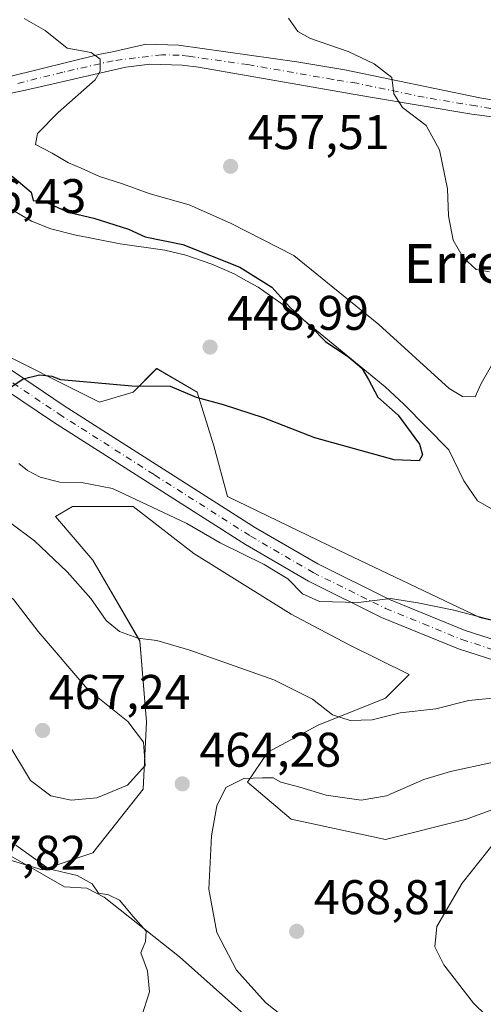
# Model space of a CAD drawing. Units: metres. Extents: x 576800 to 580250, y 4724231 to 4726583.
# Drawn here: x 577122 to 577218, y 4725093 to 4725295 of the extents above; entities that cross this region are included whole.
import ezdxf
from ezdxf.enums import TextEntityAlignment as Align

# ---------------------------------------------------------------- set-up
doc = ezdxf.new("R2010")
doc.units = ezdxf.units.M
doc.header["$MEASUREMENT"] = 0
doc.linetypes.add('DGN Style 4', pattern=[2.638475, 1.318413, -0.659207, 0.001648, -0.659207])
for name, color, linetype, lineweight in [('Camino Cxs', 7, 'Continuous', 0), ('Camino eje', 30, 'DGN Style 4', 13), ('Corriente natural lineal', 142, 'Continuous', 13), ('Cultivos herbáceos CxS', 92, 'Continuous', 0), ('Curva de nivel maestra', 30, 'Continuous', 30), ('Curva de nivel normal', 30, 'Continuous', 0), ('Núcleo urbano CxS', 7, 'Continuous', 0), ('Pastizal CxS', 92, 'Continuous', 0), ('Pista no pavimentada Cxs', 111, 'Continuous', 0), ('Pista no pavimentada eje', 91, 'DGN Style 4', 0), ('Punto de cota en terreno', 7, 'Continuous', 0), ('Rótulo de punto de cota en terreno', 7, 'Continuous', 0), ('Texto cartográfico', 7, 'Continuous', 0)]:
    doc.layers.add(name, color=color, linetype=linetype, lineweight=lineweight)
doc.styles.add('Style-Arial', font='txt')

# ---------------------------------------------------------------- blocks, each defined once
blk = doc.blocks.new('*U15')
at = {"layer": 'Cultivos herbáceos CxS', "color": 92, "linetype": 'Continuous', "lineweight": 0}
for points in [[(577113.0671, 4725124.4765, 458.2906), (577126.9141, 4725120.3219, 460.0388), (577137.2995, 4725123.7837, 462.2849), (577147.6853, 4725136.9383, 465.2252), (577148.3779, 4725150.7859, 464.3026), (577146.9935, 4725167.4025, 459.8375), (577137.3009, 4725184.0197, 457.9625), (577129.6849, 4725193.0205, 457.2711), (577133.1469, 4725195.0977, 456.4294), (577145.6093, 4725195.0975, 455.3167), (577158.0717, 4725185.4041, 456.7074), (577178.1505, 4725172.9409, 458.1471), (577189.9199, 4725166.7095, 457.6068), (577202.3827, 4725160.4781, 457.9851), (577197.5361, 4725155.6315, 458.9005), (577183.6889, 4725150.0929, 460.8139), (577173.3027, 4725144.5541, 462.755), (577169.1487, 4725138.3227, 464.5412), (577178.1493, 4725130.7065, 466.3766), (577197.5355, 4725126.5519, 467.0078), (577214.1523, 4725130.7059, 468.5764), (577215.8165, 4725131.3189, 468.6088), (577227.3075, 4725135.5523, 468.3181)], [(577243.2321, 4725166.0161, 454.9669), (577216.9227, 4725172.2479, 454.8906), (577187.8435, 4725186.0961, 453.1845), (577164.9957, 4725197.1739, 452.6891), (577162.2257, 4725207.5605, 451.4367), (577158.7649, 4725218.6381, 449.8732), (577150.4565, 4725223.4849, 449.1881), (577145.6099, 4725218.6385, 449.9023), (577138.6863, 4725216.5609, 450.3659), (577115.1459, 4725228.3317, 448.6582), (577092.9905, 4725244.9491, 447.3475), (577080.5283, 4725255.3347, 447.14), (577082.6059, 4725263.6433, 446.7209), (577090.2219, 4725271.2591, 446.6326), (577095.7607, 4725276.1053, 446.9458), (577095.2083, 4725276.9339, 446.865), (577092.9913, 4725280.2601, 446.5295), (577077.0673, 4725276.1055, 444.6028), (577065.2965, 4725279.5677, 443.9076), (577056.7043, 4725284.5407, 443.9382), (577044.2579, 4725316.1189, 442.1457)]]:
    blk.add_polyline3d(points, dxfattribs=at)
blk = doc.blocks.new('5PATER')
at = {"layer": 'Núcleo urbano CxS', "linetype": 'Continuous', "lineweight": 0}
h = blk.add_hatch(color=51, dxfattribs=at)
edge = h.paths.add_edge_path()
edge.add_ellipse((0, 0), major_axis=(-0.11, -0.111), ratio=0.999422, start_angle=0, end_angle=360)

msp = doc.modelspace()

# ---------------------------------------------------------------- linework, layer by layer
at = {"layer": 'Camino Cxs', "color": 7, "linetype": 'Continuous', "lineweight": 0}
for points in [[(577064.25, 4725265.42, 446.96), (577071.91, 4725264.9, 446.81), (577076.8, 4725265.73, 446.77), (577079.04, 4725266.66, 446.77), (577083.39, 4725269.15, 446.68), (577089.81, 4725274.95, 446.76), (577094.52, 4725277.82, 447.02), (577099.21, 4725279.41, 447.55), (577103.77, 4725280.49, 448.43), (577120, 4725283.51, 451.17), (577138.85, 4725288.17, 457.01), (577141.38, 4725288.66, 456.99), (577148.27, 4725290.27, 456.88), (577154.98, 4725290.01, 457.6), (577179.28, 4725286.57, 458.89), (577189.12, 4725284.96, 460.07), (577216.93, 4725279.2, 463.18), (577228.49, 4725277.26, 464.97)], [(577120, 4725283.51, 451.17), (577138.85, 4725288.17, 457.01), (577141.38, 4725288.66, 456.99), (577148.27, 4725290.27, 456.88), (577154.98, 4725290.01, 457.6), (577179.28, 4725286.57, 458.89), (577189.12, 4725284.96, 460.07), (577216.93, 4725279.2, 463.18), (577228.49, 4725277.26, 464.97)], [(577239.5, 4725272.64, 466.32), (577215.29, 4725275.85, 462.2), (577194.05, 4725279.4, 459.42), (577159.07, 4725285.48, 457.39), (577155.69, 4725285.92, 457.21), (577149.07, 4725286.12, 456.68), (577144.13, 4725285.49, 456.25), (577123.47, 4725280.74, 451.68), (577106.06, 4725277.14, 448.78), (577102.61, 4725276.38, 448.63), (577097.91, 4725274.77, 447.54), (577095.78, 4725273.61, 447.24), (577089.24, 4725268.88, 446.86), (577078.04, 4725260.59, 447.06), (577076.22, 4725258.1, 447.24), (577075.89, 4725255.44, 447.33)], [(577239.5, 4725272.64, 466.32), (577215.29, 4725275.85, 462.2), (577194.05, 4725279.4, 459.42), (577159.07, 4725285.48, 457.39), (577155.69, 4725285.92, 457.21), (577149.07, 4725286.12, 456.68), (577144.13, 4725285.49, 456.25), (577123.47, 4725280.74, 451.68), (577106.06, 4725277.14, 448.78)]]:
    msp.add_polyline3d(points, dxfattribs=at)
at = {"layer": 'Camino eje', "color": 30, "linetype": 'DGN Style 4', "lineweight": 13}
msp.add_polyline3d([(577221.89, 4725276.56, 463.46), (577216.11, 4725277.53, 462.6), (577205.49, 4725279.3, 461.39), (577191.59, 4725282.18, 459.43), (577186.67, 4725282.99, 458.88), (577169.18, 4725286.03, 458.03), (577157.03, 4725287.75, 457.38), (577155.08, 4725287.97, 457.28), (577151.52, 4725288.07, 456.99), (577141.49, 4725286.83, 456.14), (577131.16, 4725284.46, 454.37), (577121.74, 4725282.13, 451.2)], dxfattribs=at)
at = {"layer": 'Corriente natural lineal', "color": 142, "linetype": 'Continuous', "lineweight": 13}
for points in [[(577168.99, 4725090.06, 462.82), (577155.14, 4725102.43, 461.2), (577139.68, 4725114.66, 460.26), (577136.09, 4725116.56, 460.24), (577131.48, 4725116.82, 459.75), (577119.46, 4725123.71, 459.47), (577112.59, 4725126.89, 458.81), (577106.76, 4725131.92, 457.99), (577102, 4725139.85, 457.49), (577093.01, 4725159.43, 456.2), (577082.95, 4725177.42, 455.23), (577072.63, 4725193.03, 454.05), (577066.55, 4725200.71, 453.53), (577048.56, 4725222.4, 451.78), (577036.65, 4725238.28, 450.46), (577030.3, 4725254.15, 449.62), (577022.63, 4725273.47, 446.55), (577020.95, 4725275.81, 446.42)], [(577242.27, 4725181.52, 452.06), (577216.46, 4725196.28, 451.06), (577213.62, 4725200.38, 451.3), (577210.51, 4725206.72, 451.78), (577201.29, 4725216.15, 450.94), (577197.45, 4725219.71, 451.2), (577179.48, 4725234.46, 450.57), (577171.3, 4725240.2, 450.25), (577168.18, 4725241.95, 450.11), (577166.39, 4725242.95, 450.2), (577161.81, 4725244.97, 450.56), (577156.43, 4725246.83, 450.33), (577152.12, 4725247.85, 450.07), (577142.98, 4725249.16, 449.75), (577133.53, 4725251.02, 449.18), (577128.68, 4725252.25, 448.91), (577124.71, 4725253.82, 448.58), (577120.39, 4725256.36, 448.38), (577105.01, 4725267.71, 447.26), (577100.64, 4725270.17, 447.26), (577095.47, 4725271.05, 447), (577092.7, 4725271.39, 446.77)]]:
    msp.add_polyline3d(points, dxfattribs=at)
at = {"layer": 'Cultivos herbáceos CxS', "color": 92, "linetype": 'Continuous', "lineweight": 0}
for points in [[(577243.23, 4725166.02, 454.97), (577216.92, 4725172.25, 454.89), (577187.84, 4725186.1, 453.18), (577165, 4725197.17, 452.69), (577162.23, 4725207.56, 451.44), (577158.76, 4725218.64, 449.87), (577150.46, 4725223.48, 449.19), (577145.61, 4725218.64, 449.9), (577138.69, 4725216.56, 450.37), (577115.15, 4725228.33, 448.66), (577092.99, 4725244.95, 447.35), (577080.53, 4725255.33, 447.14), (577082.61, 4725263.64, 446.72), (577090.22, 4725271.26, 446.63), (577095.76, 4725276.11, 446.95), (577095.21, 4725276.93, 446.87), (577092.99, 4725280.26, 446.53), (577077.07, 4725276.11, 444.6), (577065.3, 4725279.57, 443.91), (577056.7, 4725284.54, 443.94), (577044.26, 4725316.12, 442.15)], [(577113.07, 4725124.48, 458.29), (577126.91, 4725120.32, 460.04), (577137.3, 4725123.78, 462.28), (577147.69, 4725136.94, 465.23), (577148.38, 4725150.79, 464.3), (577146.99, 4725167.4, 459.84), (577137.3, 4725184.02, 457.96), (577129.68, 4725193.02, 457.27), (577133.15, 4725195.1, 456.43), (577145.61, 4725195.1, 455.32), (577158.07, 4725185.4, 456.71), (577178.15, 4725172.94, 458.15), (577189.92, 4725166.71, 457.61), (577202.38, 4725160.48, 457.99), (577197.54, 4725155.63, 458.9), (577183.69, 4725150.09, 460.81), (577173.3, 4725144.55, 462.76), (577169.15, 4725138.32, 464.54), (577178.15, 4725130.71, 466.38), (577197.54, 4725126.55, 467.01), (577214.15, 4725130.71, 468.58), (577215.82, 4725131.32, 468.61), (577227.31, 4725135.55, 468.32)]]:
    msp.add_polyline3d(points, dxfattribs=at)
at = {"layer": 'Curva de nivel maestra', "color": 30, "linetype": 'Continuous', "lineweight": 30, "elevation": 450, "flags": 128}
msp.add_lwpolyline([(577120.72, 4725263.06), (577124.64, 4725259.78), (577125.04, 4725258.05), (577127.22, 4725257.93), (577132.28, 4725255.69), (577137.56, 4725254.44), (577144.64, 4725252.13), (577148.12, 4725250.58), (577155.81, 4725249.01), (577167.54, 4725244.31), (577174.14, 4725240.25), (577177.85, 4725236.14), (577182.34, 4725231.93), (577185.19, 4725229.01), (577189.97, 4725225.83), (577192.66, 4725223.53), (577194.03, 4725221.19), (577195.92, 4725217.56), (577200.09, 4725213.9), (577204.48, 4725207.92), (577205.15, 4725205.72), (577204.41, 4725204.48), (577199.28, 4725204.66), (577183, 4725209.22), (577172.41, 4725213.3), (577164.19, 4725216.01), (577158.62, 4725217.55), (577153.31, 4725219.79), (577145.34, 4725219.83), (577130.72, 4725221.12), (577128.95, 4725221.85), (577126.38, 4725222.12), (577122.97, 4725221.32), (577120.64, 4725219.72)], dxfattribs=at)
at = {"layer": 'Curva de nivel normal', "color": 30, "linetype": 'Continuous', "lineweight": 0, "flags": 128}
for points, elevation in [([(577123.18, 4725295.53), (577127.56, 4725293.03), (577132.04, 4725289.39), (577136.96, 4725288.5), (577138.81, 4725287.17), (577138.84, 4725284.7), (577137.78, 4725282.88), (577130.2, 4725276.18), (577125.94, 4725271.84), (577125.57, 4725269.58), (577128.94, 4725267.79), (577132.33, 4725265.79), (577134.96, 4725264.72), (577138.7, 4725262.97), (577143.2, 4725261.58), (577149.15, 4725259.44), (577157.16, 4725257.16), (577165.64, 4725253.4), (577178.66, 4725246.72), (577196.14, 4725232.56), (577210.64, 4725219.4), (577213.36, 4725217.74), (577215.96, 4725217.66), (577217.17, 4725220.4), (577220.59, 4725226.4)], 455), ([(577218.91, 4725243.39), (577216.19, 4725243.87), (577213.47, 4725246.31), (577211.44, 4725249.91), (577210.49, 4725254.94), (577210.24, 4725260.45), (577208.63, 4725268.51), (577205.88, 4725273.51), (577201.01, 4725277.23), (577199.24, 4725280.04), (577198.82, 4725283.39), (577195.19, 4725286.16), (577189.83, 4725288.71), (577182.07, 4725291.44), (577179.46, 4725292.82), (577177.54, 4725295.58)], 460), ([(577226.87, 4725169.78), (577211.54, 4725173.78), (577204.16, 4725175.27), (577198.56, 4725176.18), (577191.96, 4725175.33), (577183.96, 4725175.55), (577180.45, 4725177.14), (577177.42, 4725180.19), (577172.56, 4725183.17), (577163.49, 4725187.64), (577156.63, 4725191.6), (577141.36, 4725198.8), (577134.99, 4725200.05), (577130.57, 4725200.08), (577126.53, 4725201.12), (577123.91, 4725202.52), (577122.14, 4725203.94)], 455), ([(577120.22, 4725191.86), (577125.31, 4725188.02), (577132.07, 4725181.65), (577136.95, 4725176.12), (577140.08, 4725171.64), (577142.78, 4725169.37), (577146.6, 4725167.97), (577150.5, 4725167.49), (577157.28, 4725165.53), (577174.54, 4725159.44), (577182.5, 4725155.4), (577186.62, 4725152.18), (577190.26, 4725151.03), (577194.78, 4725151.17), (577200.55, 4725152.65), (577207.89, 4725153.44), (577214.62, 4725155.14), (577220.9, 4725155.8)], 460), ([(577113.17, 4725182.05), (577110.92, 4725179.78), (577109.45, 4725176.62), (577109.52, 4725173.73), (577110.98, 4725169.18), (577114.2, 4725161.08), (577119.21, 4725147.44), (577124.49, 4725138.68), (577128.66, 4725135.54), (577132.84, 4725134.62), (577138.15, 4725135.14), (577144.43, 4725137.73), (577148.11, 4725141.76), (577147.75, 4725146.6), (577144.56, 4725150.8), (577136.3, 4725157.44), (577126.12, 4725169.36), (577121.06, 4725175.87), (577116.97, 4725179.53), (577113.17, 4725182.05)], 465), ([(577219.75, 4725142.48), (577210.91, 4725140.55), (577205.41, 4725138.88), (577197.72, 4725135.56), (577192.54, 4725134.66), (577185.32, 4725135.65), (577179.92, 4725137.32), (577176.02, 4725138.38), (577174.44, 4725139.27), (577172.25, 4725139.26), (577168.38, 4725139.13), (577164.7, 4725137.22), (577162.84, 4725133.46), (577161.75, 4725127.3), (577161.2, 4725116.35), (577162.84, 4725107.38), (577166.85, 4725099.62), (577172.84, 4725092.97), (577179.06, 4725088.07)], 465), ([(577220.68, 4725126.86), (577213.3, 4725117.53), (577208.09, 4725108.67), (577207.63, 4725104.46), (577209.51, 4725100.75), (577215.62, 4725092.86), (577226.15, 4725082.59)], 470), ([(577147.27, 4725089.87), (577148.96, 4725095.21), (577148.56, 4725099.54), (577147.18, 4725103.2), (577148.13, 4725105.53), (577148.29, 4725107.69), (577145.65, 4725110.67), (577142.8, 4725114.03), (577140.56, 4725115.14), (577138.47, 4725115.5), (577137.18, 4725117.43), (577134.11, 4725119.12), (577128.31, 4725120.52), (577121.48, 4725125.37)], 460)]:
    msp.add_lwpolyline(points, dxfattribs=dict(at, elevation=elevation))
at = {"layer": 'Pastizal CxS', "color": 92, "linetype": 'Continuous', "lineweight": 0}
for points in [[(577044.26, 4725316.12, 442.15), (577056.7, 4725284.54, 443.94), (577065.3, 4725279.57, 443.91), (577077.07, 4725276.11, 444.6), (577092.99, 4725280.26, 446.53), (577095.21, 4725276.93, 446.87), (577095.76, 4725276.11, 446.95), (577090.22, 4725271.26, 446.63), (577082.61, 4725263.64, 446.72), (577080.53, 4725255.33, 447.14), (577092.99, 4725244.95, 447.35), (577115.15, 4725228.33, 448.66), (577138.69, 4725216.56, 450.37), (577145.61, 4725218.64, 449.9), (577150.46, 4725223.48, 449.19), (577158.76, 4725218.64, 449.87), (577162.23, 4725207.56, 451.44), (577165, 4725197.17, 452.69), (577187.84, 4725186.1, 453.18), (577216.92, 4725172.25, 454.89), (577243.23, 4725166.02, 454.97)], [(577243.23, 4725166.02, 454.97), (577216.92, 4725172.25, 454.89), (577187.84, 4725186.1, 453.18), (577165, 4725197.17, 452.69), (577162.23, 4725207.56, 451.44), (577158.76, 4725218.64, 449.87), (577150.46, 4725223.48, 449.19), (577145.61, 4725218.64, 449.9), (577138.69, 4725216.56, 450.37), (577115.15, 4725228.33, 448.66), (577092.99, 4725244.95, 447.35), (577080.53, 4725255.33, 447.14), (577082.61, 4725263.64, 446.72), (577090.22, 4725271.26, 446.63), (577095.76, 4725276.11, 446.95), (577095.21, 4725276.93, 446.87), (577092.99, 4725280.26, 446.53), (577077.07, 4725276.11, 444.6), (577065.3, 4725279.57, 443.91), (577056.7, 4725284.54, 443.94), (577044.26, 4725316.12, 442.15)], [(577227.31, 4725135.55, 468.32), (577215.82, 4725131.32, 468.61), (577214.15, 4725130.71, 468.58), (577197.54, 4725126.55, 467.01), (577178.15, 4725130.71, 466.38), (577169.15, 4725138.32, 464.54), (577173.3, 4725144.55, 462.76), (577183.69, 4725150.09, 460.81), (577197.54, 4725155.63, 458.9), (577202.38, 4725160.48, 457.99), (577189.92, 4725166.71, 457.61), (577178.15, 4725172.94, 458.15), (577158.07, 4725185.4, 456.71), (577145.61, 4725195.1, 455.32), (577133.15, 4725195.1, 456.43), (577129.68, 4725193.02, 457.27), (577137.3, 4725184.02, 457.96), (577146.99, 4725167.4, 459.84), (577148.38, 4725150.79, 464.3), (577147.69, 4725136.94, 465.23), (577137.3, 4725123.78, 462.28), (577126.91, 4725120.32, 460.04), (577113.07, 4725124.48, 458.29)], [(577113.07, 4725124.48, 458.29), (577126.91, 4725120.32, 460.04), (577137.3, 4725123.78, 462.28), (577147.69, 4725136.94, 465.23), (577148.38, 4725150.79, 464.3), (577146.99, 4725167.4, 459.84), (577137.3, 4725184.02, 457.96), (577129.68, 4725193.02, 457.27), (577133.15, 4725195.1, 456.43), (577145.61, 4725195.1, 455.32), (577158.07, 4725185.4, 456.71), (577178.15, 4725172.94, 458.15), (577189.92, 4725166.71, 457.61), (577202.38, 4725160.48, 457.99), (577197.54, 4725155.63, 458.9), (577183.69, 4725150.09, 460.81), (577173.3, 4725144.55, 462.76), (577169.15, 4725138.32, 464.54), (577178.15, 4725130.71, 466.38), (577197.54, 4725126.55, 467.01), (577214.15, 4725130.71, 468.58), (577215.82, 4725131.32, 468.61), (577227.31, 4725135.55, 468.32)]]:
    msp.add_polyline3d(points, dxfattribs=at)
at = {"layer": 'Pista no pavimentada Cxs', "color": 111, "linetype": 'Continuous', "lineweight": 0}
for points in [[(577350.88, 4725103.15, 467.26), (577346.7, 4725106.03, 466.83), (577330.49, 4725113.07, 465.36), (577325.52, 4725115.76, 464.78), (577316.96, 4725120.92, 463.96), (577292.83, 4725137.08, 462.62), (577288.55, 4725139.65, 462.5), (577280.91, 4725143.41, 461.8), (577268.66, 4725148.03, 460.98), (577254.32, 4725152.27, 459.83), (577227.45, 4725160.98, 457.59), (577212.51, 4725165.79, 456.49), (577196.71, 4725172.27, 457.07), (577181.66, 4725179.72, 455.4), (577168.71, 4725187.26, 454.96), (577129.24, 4725212.45, 452.21), (577105.67, 4725228.32, 449.36), (577084.99, 4725243.06, 448.58), (577077.05, 4725249.12, 448), (577055.18, 4725267.94, 449.34), (577051.51, 4725271.24, 448.01), (577047.59, 4725274.36, 447.12)], [(577075.89, 4725255.44, 447.33), (577079.6, 4725252.26, 447.33), (577087.39, 4725246.31, 447.81), (577107.97, 4725231.64, 448.93), (577131.45, 4725215.82, 451.17), (577170.81, 4725190.71, 453.69), (577183.57, 4725183.28, 454.39), (577198.37, 4725175.96, 455.37), (577213.89, 4725169.59, 455.79), (577228.69, 4725164.82, 456.59), (577255.51, 4725156.13, 459.02), (577269.94, 4725151.86, 460.46), (577282.51, 4725147.13, 461.39), (577290.49, 4725143.2, 461.78), (577295, 4725140.49, 462.08), (577319.13, 4725124.33, 463.18), (577327.52, 4725119.27, 463.64), (577332.26, 4725116.7, 464.13), (577348.84, 4725109.46, 465.38), (577360.39, 4725105.04, 465.95), (577365.25, 4725103.86, 466.29), (577370.3, 4725103.59, 466.55), (577384.24, 4725104.37, 467.63), (577387.71, 4725105.59, 467.98)], [(577107.97, 4725231.64, 448.93), (577131.45, 4725215.82, 451.17), (577170.81, 4725190.71, 453.69), (577183.57, 4725183.28, 454.39), (577198.37, 4725175.96, 455.37), (577213.89, 4725169.59, 455.79), (577228.69, 4725164.82, 456.59)], [(577227.45, 4725160.98, 457.59), (577212.51, 4725165.79, 456.49), (577196.71, 4725172.27, 457.07), (577181.66, 4725179.72, 455.4), (577168.71, 4725187.26, 454.96), (577129.24, 4725212.45, 452.21), (577105.67, 4725228.32, 449.36)]]:
    msp.add_polyline3d(points, dxfattribs=at)
at = {"layer": 'Pista no pavimentada eje', "color": 91, "linetype": 'DGN Style 4', "lineweight": 0}
msp.add_polyline3d([(577070.09, 4725257.77, 447.19), (577076.47, 4725252.28, 447.44), (577078.33, 4725250.69, 447.63), (577086.19, 4725244.69, 448.1), (577106.82, 4725229.98, 449.07), (577118.61, 4725222.05, 449.96), (577130.35, 4725214.14, 451.52), (577150.03, 4725201.58, 452.99), (577169.76, 4725188.99, 454.2), (577182.62, 4725181.5, 454.73), (577190.02, 4725177.84, 456.45), (577197.54, 4725174.12, 455.95), (577205.3, 4725170.93, 455.8), (577213.2, 4725167.69, 456.06), (577220.67, 4725165.29, 456.67)], dxfattribs=at)

# ---------------------------------------------------------------- block references
at = {"layer": 'Cultivos herbáceos CxS', "color": 92, "linetype": 'Continuous', "lineweight": 0}
msp.add_blockref('*U15', (0, 0), dxfattribs=at)
at = {"layer": 'Punto de cota en terreno', "color": 7, "linetype": 'Continuous', "lineweight": 0, "xscale": 10, "yscale": 10, "zscale": 10}
for p in [(577165.67, 4725265.1, 457.51), (577161.44, 4725227.9, 448.99), (577127, 4725149, 467.24), (577155.72, 4725138, 464.28), (577179.25, 4725107.65, 468.81)]:
    msp.add_blockref('5PATER', p, dxfattribs=at)

# ---------------------------------------------------------------- texts
at = {"layer": 'Rótulo de punto de cota en terreno', "color": 7, "linetype": 'Continuous', "lineweight": 0, "style": 'Style-Arial'}
for s, p in [('457,51', (577169.2, 4725268.63)), ('446,43', (577106.83, 4725255.46)), ('448,99', (577164.97, 4725231.43)), ('467,24', (577128.28, 4725153.41)), ('464,28', (577159.25, 4725141.53)), ('457,82', (577106.83, 4725120.31)), ('468,81', (577182.78, 4725111.18))]:
    msp.add_text(s, height=7, dxfattribs=at).set_placement(p)
at = {"layer": 'Texto cartográfico', "color": 7, "linetype": 'Continuous', "lineweight": 0, "style": 'Style-Arial'}
msp.add_text('Erregeta', height=8, dxfattribs=at).set_placement((577222.94, 4725245.1), align=Align.MIDDLE_CENTER)

doc.saveas('drawing.dxf')
